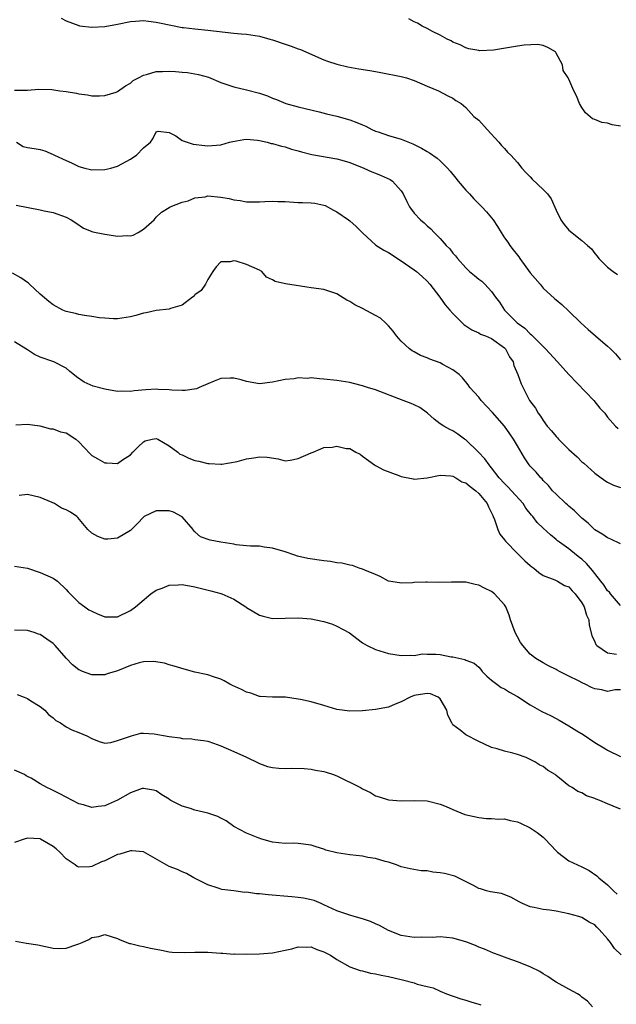
# Model space of a CAD drawing. Units: inches. Extents: x 2574000 to 2577000, y 1521000 to 1524000.
# Drawn here: x 2574214 to 2574306, y 1522291 to 1522444 of the extents above; entities that cross this region are included whole.
import ezdxf

# ---------------------------------------------------------------- set-up
doc = ezdxf.new("R2010")
doc.units = ezdxf.units.IN
doc.header["$MEASUREMENT"] = 0
doc.layers.add('LD25741521_2ft', color=83, linetype='Continuous')

msp = doc.modelspace()

# ---------------------------------------------------------------- linework, layer by layer
at = {"layer": 'LD25741521_2ft'}
for points, elevation in [([(2574220.25, 1522444.25), (2574221, 1522443.82), (2574223, 1522443.08), (2574223.07, 1522443.07), (2574225, 1522442.84), (2574227, 1522442.97), (2574229, 1522443.33), (2574231, 1522443.75), (2574231.78, 1522443.78), (2574233, 1522443.88), (2574233.77, 1522443.77), (2574235, 1522443.64), (2574235.52, 1522443.52), (2574239, 1522442.81), (2574239.2, 1522442.8), (2574241, 1522442.58), (2574243, 1522442.39), (2574247, 1522441.91), (2574248.18, 1522441.82), (2574249, 1522441.74), (2574251, 1522441.45), (2574252.63, 1522441), (2574253, 1522440.89), (2574255, 1522440.2), (2574255.91, 1522439.91), (2574257, 1522439.5), (2574257.37, 1522439.38), (2574261, 1522437.8), (2574261.57, 1522437.57), (2574263, 1522437.11), (2574264.71, 1522436.71), (2574266.41, 1522436.41), (2574268.14, 1522436.14), (2574269, 1522435.96), (2574269.83, 1522435.83), (2574273, 1522435.21), (2574273.8, 1522435), (2574275, 1522434.6), (2574277, 1522433.69), (2574278.75, 1522433), (2574280.2, 1522432.2), (2574281, 1522431.82), (2574281.46, 1522431.46), (2574282.26, 1522431), (2574283, 1522430.39), (2574284.27, 1522429), (2574285, 1522428.41), (2574286.33, 1522427), (2574288.14, 1522425), (2574288.51, 1522424.51), (2574289, 1522424.04), (2574289.48, 1522423.48), (2574289.99, 1522423), (2574291, 1522421.89), (2574291.71, 1522421), (2574292.32, 1522420.32), (2574293, 1522419.65), (2574293.31, 1522419.31), (2574295, 1522417.71), (2574295.68, 1522417), (2574296.22, 1522416.22), (2574297, 1522414.46), (2574297.76, 1522413), (2574298.26, 1522412.27), (2574299, 1522411.38), (2574301, 1522409.8), (2574301.88, 1522409), (2574302.48, 1522408.48), (2574303, 1522407.79), (2574303.37, 1522407.37), (2574303.61, 1522407), (2574305, 1522405.63), (2574305.85, 1522405), (2574306.53, 1522404.53)], 7862), ([(2574307, 1522427.48), (2574305.69, 1522427.69), (2574305, 1522427.96), (2574304.08, 1522428.08), (2574303, 1522428.54), (2574302.63, 1522428.63), (2574301.57, 1522429.57), (2574301, 1522430.39), (2574300.63, 1522431), (2574300.18, 1522432.18), (2574299.77, 1522433), (2574299, 1522434.77), (2574298.88, 1522435), (2574298.12, 1522436.12), (2574297.98, 1522437), (2574297, 1522438.83), (2574296.89, 1522439), (2574295.7, 1522439.7), (2574295, 1522439.98), (2574294.14, 1522440.14), (2574292.07, 1522440.07), (2574291, 1522439.88), (2574287.29, 1522439.29), (2574285.19, 1522439.19), (2574285, 1522439.22), (2574283.49, 1522439.49), (2574283, 1522439.63), (2574282.13, 1522440.13), (2574281, 1522440.5), (2574280.72, 1522440.72), (2574280.09, 1522441), (2574279, 1522441.61), (2574277.81, 1522442.19), (2574277, 1522442.65), (2574276.21, 1522443), (2574275.49, 1522443.49), (2574275, 1522443.68), (2574274.15, 1522444.15)], 7860), ([(2574213, 1522433.06), (2574215, 1522433.09), (2574216.76, 1522433.24), (2574218.81, 1522433.19), (2574220.04, 1522433), (2574221, 1522432.87), (2574222.61, 1522432.61), (2574223, 1522432.52), (2574224.35, 1522432.35), (2574225, 1522432.22), (2574226.21, 1522432.21), (2574227, 1522432.23), (2574228.76, 1522432.76), (2574229, 1522432.85), (2574230.23, 1522433.77), (2574231, 1522434.16), (2574231.43, 1522434.57), (2574232.26, 1522435), (2574233, 1522435.42), (2574233.5, 1522435.5), (2574235, 1522435.98), (2574235.96, 1522435.96), (2574237, 1522436.01), (2574237.96, 1522435.96), (2574239, 1522435.85), (2574239.82, 1522435.82), (2574241, 1522435.59), (2574241.53, 1522435.53), (2574243.08, 1522435.08), (2574245, 1522434.26), (2574246.07, 1522433.93), (2574247, 1522433.6), (2574249, 1522433.15), (2574251, 1522432.61), (2574252.22, 1522432.22), (2574253, 1522431.85), (2574253.65, 1522431.65), (2574255.08, 1522431), (2574257, 1522430.52), (2574260.26, 1522429.74), (2574261.42, 1522429.42), (2574263, 1522429.04), (2574265, 1522428.49), (2574266.08, 1522428.08), (2574267, 1522427.7), (2574267.48, 1522427.48), (2574268.42, 1522427), (2574269, 1522426.73), (2574269.39, 1522426.61), (2574271, 1522426.04), (2574273, 1522425.49), (2574274.77, 1522424.77), (2574276.11, 1522424.11), (2574277, 1522423.56), (2574277.38, 1522423.38), (2574278.55, 1522422.55), (2574279, 1522422.13), (2574280.15, 1522421), (2574280.55, 1522420.55), (2574281.46, 1522419.46), (2574281.79, 1522419), (2574283, 1522417.58), (2574283.55, 1522417), (2574284.23, 1522416.23), (2574285, 1522415.44), (2574285.48, 1522415), (2574286.21, 1522414.21), (2574287, 1522413.29), (2574287.23, 1522413), (2574287.93, 1522411.93), (2574288.46, 1522411), (2574289, 1522410.2), (2574289.5, 1522409.5), (2574289.82, 1522409), (2574290.36, 1522408.36), (2574291, 1522407.51), (2574291.23, 1522407.23), (2574291.37, 1522407), (2574293, 1522404.79), (2574294.53, 1522403), (2574295, 1522402.4), (2574296.78, 1522400.78), (2574297, 1522400.56), (2574297.88, 1522399.88), (2574299, 1522398.81), (2574300.84, 1522397), (2574301.97, 1522395.97), (2574303.13, 1522395), (2574305, 1522393.4), (2574305.45, 1522393), (2574306.23, 1522392.23), (2574307, 1522391.29)], 7864), ([(2574213.32, 1522425), (2574214.36, 1522424.36), (2574215, 1522424.21), (2574216.06, 1522424.06), (2574217, 1522423.9), (2574217.69, 1522423.69), (2574219, 1522423.13), (2574219.21, 1522423), (2574221, 1522422.17), (2574221.83, 1522421.83), (2574223, 1522421.25), (2574223.93, 1522421), (2574224.81, 1522420.81), (2574225, 1522420.75), (2574227, 1522420.76), (2574227.93, 1522421), (2574229, 1522421.32), (2574231, 1522422.4), (2574231.36, 1522422.64), (2574231.92, 1522423), (2574233, 1522424.12), (2574234.09, 1522425), (2574234.46, 1522425.54), (2574235, 1522426.63), (2574235.29, 1522426.71), (2574237, 1522426.51), (2574238.02, 1522425.98), (2574239, 1522425.27), (2574239.77, 1522425), (2574240.73, 1522424.73), (2574242.5, 1522424.5), (2574243, 1522424.47), (2574245, 1522424.62), (2574246.36, 1522425), (2574246.87, 1522425.13), (2574248.58, 1522425.42), (2574249, 1522425.47), (2574250.69, 1522425.31), (2574251, 1522425.27), (2574252.2, 1522425), (2574252.83, 1522424.83), (2574253, 1522424.81), (2574254.42, 1522424.42), (2574255, 1522424.3), (2574255.96, 1522423.96), (2574257, 1522423.7), (2574257.51, 1522423.51), (2574259.13, 1522423.13), (2574263, 1522422.46), (2574263.78, 1522422.22), (2574265, 1522421.87), (2574267.18, 1522421), (2574268.44, 1522420.44), (2574269, 1522420.21), (2574269.88, 1522419.88), (2574271.26, 1522419.26), (2574271.62, 1522419), (2574273, 1522417.46), (2574273.31, 1522417), (2574273.85, 1522415.85), (2574274.27, 1522415), (2574275, 1522414.04), (2574275.95, 1522413), (2574276.54, 1522412.54), (2574277, 1522412.06), (2574277.6, 1522411.6), (2574278.09, 1522411), (2574279, 1522410.11), (2574279.96, 1522409), (2574280.5, 1522408.5), (2574281, 1522407.83), (2574281.41, 1522407.41), (2574281.69, 1522407), (2574283, 1522405.54), (2574283.57, 1522405), (2574284.37, 1522404.37), (2574285, 1522403.81), (2574285.47, 1522403.47), (2574285.97, 1522403), (2574287, 1522401.86), (2574287.62, 1522401), (2574288.22, 1522400.22), (2574288.98, 1522399), (2574290.99, 1522397), (2574292.17, 1522396.17), (2574293, 1522395.31), (2574293.18, 1522395.18), (2574295.36, 1522393), (2574297.2, 1522391), (2574298.99, 1522388.99), (2574302.84, 1522385), (2574303.8, 1522383.8), (2574304.54, 1522383), (2574305, 1522382.42), (2574306.24, 1522381), (2574306.62, 1522380.62)], 7866), ([(2574213.27, 1522415.27), (2574217, 1522414.55), (2574217.62, 1522414.38), (2574219, 1522414.11), (2574221, 1522413.41), (2574221.81, 1522413), (2574222.5, 1522412.5), (2574223.7, 1522411.7), (2574225.14, 1522411.14), (2574227, 1522410.75), (2574229, 1522410.45), (2574230.55, 1522410.55), (2574231, 1522410.52), (2574231.39, 1522410.62), (2574232.19, 1522411), (2574233, 1522411.54), (2574234.68, 1522413), (2574235, 1522413.38), (2574235.83, 1522414.17), (2574237, 1522414.89), (2574237.15, 1522415), (2574239, 1522415.74), (2574239.94, 1522415.94), (2574241, 1522416.41), (2574242.57, 1522416.57), (2574243, 1522416.68), (2574245, 1522416.51), (2574246.3, 1522416.3), (2574247, 1522416.06), (2574247.98, 1522415.98), (2574249, 1522415.75), (2574249.77, 1522415.77), (2574251, 1522415.78), (2574251.81, 1522415.81), (2574253, 1522415.89), (2574253.85, 1522415.85), (2574255, 1522415.82), (2574257, 1522415.68), (2574257.67, 1522415.67), (2574259, 1522415.61), (2574259.56, 1522415.56), (2574261, 1522415.28), (2574261.2, 1522415.2), (2574262.49, 1522414.49), (2574263, 1522414.25), (2574264.79, 1522413), (2574265, 1522412.85), (2574265.97, 1522411.97), (2574267, 1522410.98), (2574269.07, 1522409.07), (2574270.28, 1522408.28), (2574271, 1522407.9), (2574273, 1522406.65), (2574275, 1522405.26), (2574275.33, 1522405), (2574276.22, 1522404.22), (2574277, 1522403.48), (2574277.43, 1522403), (2574278.97, 1522401), (2574279.81, 1522399.81), (2574280.54, 1522399), (2574281, 1522398.47), (2574282.45, 1522397), (2574282.73, 1522396.73), (2574283, 1522396.58), (2574283.91, 1522395.91), (2574285, 1522395.48), (2574285.28, 1522395.28), (2574286.04, 1522395), (2574287, 1522394.57), (2574289, 1522393.14), (2574289.14, 1522393), (2574289.77, 1522391.77), (2574290.32, 1522391), (2574290.43, 1522390.43), (2574291.08, 1522389), (2574291.56, 1522387.56), (2574292.9, 1522385), (2574293.79, 1522383.79), (2574294.2, 1522383), (2574294.57, 1522382.57), (2574295, 1522381.86), (2574295.6, 1522381), (2574296.29, 1522380.29), (2574297, 1522379.4), (2574297.2, 1522379.2), (2574297.35, 1522379), (2574299, 1522377.4), (2574300.26, 1522376.26), (2574301, 1522375.5), (2574301.29, 1522375.29), (2574303, 1522373.73), (2574304.58, 1522372.58), (2574305, 1522372.33), (2574305.88, 1522371.88), (2574307, 1522371.5)], 7868), ([(2574307, 1522362.78), (2574305.5, 1522363.5), (2574305, 1522363.68), (2574304.23, 1522364.23), (2574303, 1522364.95), (2574301.98, 1522365.98), (2574301, 1522366.75), (2574300.73, 1522367), (2574299.88, 1522367.88), (2574299, 1522368.59), (2574298.79, 1522368.79), (2574298.53, 1522369), (2574297, 1522370.47), (2574296.47, 1522371), (2574295.82, 1522371.82), (2574295, 1522372.6), (2574294.83, 1522372.83), (2574294.62, 1522373), (2574293.9, 1522373.9), (2574293, 1522374.81), (2574292.85, 1522375), (2574292.12, 1522376.12), (2574291, 1522377.95), (2574290.41, 1522379), (2574289.81, 1522379.81), (2574289, 1522381), (2574287.14, 1522383.14), (2574285.39, 1522385), (2574285, 1522385.5), (2574283.63, 1522387), (2574283.39, 1522387.39), (2574282.48, 1522388.48), (2574281.95, 1522389), (2574281, 1522389.75), (2574279.45, 1522390.55), (2574279, 1522390.8), (2574277.4, 1522391.4), (2574277, 1522391.57), (2574275.97, 1522391.97), (2574275, 1522392.55), (2574274.69, 1522392.69), (2574274.29, 1522393), (2574273, 1522394.2), (2574272.25, 1522395), (2574271.73, 1522395.73), (2574271, 1522396.56), (2574270.56, 1522397), (2574269.75, 1522397.75), (2574269, 1522398.18), (2574267, 1522399.25), (2574265.81, 1522399.81), (2574265, 1522400.35), (2574264.55, 1522400.55), (2574263, 1522401.54), (2574261, 1522402.19), (2574259, 1522402.43), (2574255.04, 1522403.04), (2574253.41, 1522403.41), (2574253, 1522403.7), (2574252.11, 1522404.11), (2574251.35, 1522405), (2574251, 1522405.19), (2574249, 1522406.06), (2574247.41, 1522406.59), (2574247, 1522406.64), (2574246.45, 1522406.45), (2574245, 1522406.45), (2574244.29, 1522405.71), (2574243.77, 1522405), (2574243, 1522403.74), (2574242.62, 1522403), (2574241.96, 1522402.04), (2574241, 1522401.34), (2574240.85, 1522401.15), (2574240.62, 1522401), (2574239, 1522399.76), (2574237.22, 1522399.22), (2574237, 1522399.12), (2574235, 1522398.94), (2574233.42, 1522398.58), (2574233, 1522398.54), (2574231.82, 1522398.18), (2574231, 1522397.96), (2574229, 1522397.62), (2574228.36, 1522397.64), (2574227, 1522397.72), (2574226.2, 1522397.8), (2574225, 1522398), (2574223.85, 1522398.15), (2574223, 1522398.33), (2574222.49, 1522398.49), (2574221, 1522398.8), (2574220.5, 1522399), (2574219, 1522399.81), (2574218.33, 1522400.33), (2574217, 1522401.47), (2574215.34, 1522403), (2574215.16, 1522403.16), (2574215, 1522403.25), (2574213.99, 1522403.99), (2574212.71, 1522404.71)], 7870), ([(2574307, 1522353.19), (2574305.46, 1522355), (2574305.26, 1522355.26), (2574305, 1522355.49), (2574304.4, 1522356.4), (2574303.94, 1522357), (2574303, 1522358.16), (2574302.65, 1522358.65), (2574302.34, 1522359), (2574301.74, 1522359.74), (2574301, 1522360.37), (2574300.65, 1522360.65), (2574300.18, 1522361), (2574299, 1522361.98), (2574297.55, 1522363), (2574297.24, 1522363.24), (2574297, 1522363.46), (2574296.16, 1522364.16), (2574295, 1522365.22), (2574294.09, 1522366.09), (2574293.38, 1522367), (2574293.19, 1522367.19), (2574292.3, 1522368.3), (2574291.87, 1522369), (2574290.07, 1522371), (2574289.55, 1522371.55), (2574289, 1522372.1), (2574288.17, 1522373), (2574287, 1522374.54), (2574286.8, 1522374.8), (2574286.6, 1522375), (2574285.95, 1522375.95), (2574284.99, 1522376.99), (2574283, 1522378.88), (2574282.8, 1522379), (2574281.76, 1522379.76), (2574281, 1522380.27), (2574280.51, 1522380.51), (2574279.59, 1522381), (2574279, 1522381.39), (2574278.1, 1522382.1), (2574277.05, 1522383), (2574275.89, 1522383.89), (2574275, 1522384.3), (2574274.54, 1522384.54), (2574273.26, 1522385), (2574269, 1522386.61), (2574267.74, 1522387), (2574267, 1522387.27), (2574265.6, 1522387.6), (2574265, 1522387.75), (2574263, 1522388.07), (2574261, 1522388.31), (2574260.33, 1522388.33), (2574259, 1522388.47), (2574258.41, 1522388.41), (2574257, 1522388.48), (2574256.36, 1522388.36), (2574255, 1522388.24), (2574254.02, 1522388.02), (2574253, 1522387.81), (2574251, 1522387.59), (2574249, 1522387.92), (2574248.18, 1522388.18), (2574247, 1522388.46), (2574246.46, 1522388.46), (2574245, 1522388.37), (2574243.97, 1522387.97), (2574243, 1522387.57), (2574241.67, 1522387), (2574241.21, 1522386.79), (2574239.48, 1522386.52), (2574239, 1522386.51), (2574237.41, 1522386.59), (2574237, 1522386.64), (2574235.3, 1522386.7), (2574235, 1522386.73), (2574233.38, 1522386.62), (2574231.54, 1522386.46), (2574231, 1522386.36), (2574229.58, 1522386.42), (2574229, 1522386.39), (2574227, 1522386.75), (2574225.22, 1522387.22), (2574223.81, 1522387.81), (2574222.64, 1522388.64), (2574221.52, 1522389.52), (2574221, 1522389.98), (2574219.09, 1522391), (2574217, 1522391.69), (2574216.12, 1522392.12), (2574215, 1522392.83), (2574214.77, 1522393), (2574213, 1522394.08)], 7872), ([(2574213.23, 1522381.23), (2574215, 1522381.29), (2574216.94, 1522381.06), (2574218.6, 1522380.6), (2574219, 1522380.61), (2574220.14, 1522380.14), (2574221, 1522379.95), (2574222.53, 1522379), (2574223, 1522378.56), (2574224.72, 1522376.72), (2574225, 1522376.46), (2574225.92, 1522375.92), (2574227, 1522375.3), (2574227.32, 1522375.32), (2574229, 1522375.22), (2574229.78, 1522375.78), (2574231, 1522376.58), (2574231.37, 1522377), (2574232.21, 1522377.79), (2574233, 1522378.6), (2574233.28, 1522378.72), (2574234.37, 1522379), (2574235, 1522379.1), (2574235.22, 1522379), (2574237, 1522377.96), (2574238.32, 1522377), (2574238.67, 1522376.67), (2574239, 1522376.55), (2574240.04, 1522376.04), (2574241, 1522375.66), (2574241.6, 1522375.6), (2574243, 1522375.2), (2574243.22, 1522375.22), (2574245, 1522375.13), (2574245.14, 1522375.14), (2574247.54, 1522375.54), (2574249, 1522375.95), (2574250.1, 1522376.1), (2574251, 1522376.26), (2574252.2, 1522376.2), (2574253.92, 1522375.92), (2574255, 1522375.64), (2574255.75, 1522375.75), (2574257, 1522376.01), (2574259, 1522376.89), (2574259.34, 1522377), (2574260.49, 1522377.51), (2574261, 1522377.69), (2574262.26, 1522377.74), (2574263, 1522377.9), (2574264.47, 1522377.53), (2574265, 1522377.54), (2574265.95, 1522377), (2574266.64, 1522376.64), (2574267, 1522376.35), (2574268.86, 1522375), (2574269, 1522374.92), (2574270.25, 1522374.25), (2574272.62, 1522373.38), (2574273, 1522373.21), (2574274.82, 1522372.82), (2574275, 1522372.8), (2574277.01, 1522373.01), (2574279, 1522373.43), (2574280.68, 1522373.32), (2574281, 1522373.24), (2574281.44, 1522373), (2574282.39, 1522372.39), (2574283, 1522372.23), (2574283.65, 1522371.65), (2574284.54, 1522371), (2574285, 1522370.58), (2574286.31, 1522369), (2574286.51, 1522368.51), (2574287, 1522367.55), (2574287.17, 1522367.17), (2574287.26, 1522367), (2574287.46, 1522366.54), (2574287.98, 1522365), (2574288.29, 1522364.29), (2574289, 1522363.41), (2574289.16, 1522363.16), (2574291, 1522361.28), (2574291.3, 1522361), (2574292.13, 1522360.13), (2574293, 1522359.43), (2574293.22, 1522359.22), (2574293.55, 1522359), (2574294.31, 1522358.31), (2574295, 1522357.86), (2574296.81, 1522357.19), (2574297.23, 1522357), (2574298.32, 1522356.32), (2574299, 1522356.08), (2574299.47, 1522355.47), (2574299.97, 1522355), (2574301, 1522353.63), (2574301.34, 1522353), (2574301.71, 1522351.71), (2574302.06, 1522351), (2574302.15, 1522350.15), (2574302.57, 1522348.57), (2574303, 1522347.6), (2574303.16, 1522347.16), (2574303.3, 1522347), (2574305, 1522345.86), (2574306.36, 1522345.64)], 7874), ([(2574307, 1522340.14), (2574306.14, 1522340.14), (2574305, 1522339.89), (2574304.12, 1522340.12), (2574303, 1522340.3), (2574302.51, 1522340.51), (2574301.52, 1522341), (2574301.15, 1522341.15), (2574300.47, 1522341.53), (2574299, 1522342.28), (2574297.55, 1522343), (2574297.19, 1522343.19), (2574297, 1522343.31), (2574295.85, 1522343.85), (2574295, 1522344.3), (2574293.85, 1522345), (2574293, 1522345.65), (2574291.84, 1522347), (2574291.49, 1522347.49), (2574291, 1522348.33), (2574290.67, 1522349), (2574289.95, 1522351), (2574289.72, 1522351.72), (2574289.21, 1522353), (2574289, 1522353.32), (2574287.47, 1522355), (2574287, 1522355.36), (2574285.88, 1522355.88), (2574285, 1522356.36), (2574284.45, 1522356.45), (2574283, 1522356.8), (2574280.8, 1522356.8), (2574278.78, 1522356.78), (2574277, 1522356.83), (2574276.81, 1522356.81), (2574275, 1522356.75), (2574274.72, 1522356.72), (2574273, 1522356.69), (2574272.71, 1522356.71), (2574271, 1522357), (2574269.72, 1522357.72), (2574269, 1522357.99), (2574267.34, 1522358.66), (2574267, 1522358.84), (2574266.48, 1522359), (2574265.41, 1522359.41), (2574265, 1522359.47), (2574263.78, 1522359.78), (2574263, 1522359.84), (2574262.03, 1522360.03), (2574261, 1522360.11), (2574258.49, 1522360.49), (2574256.88, 1522360.88), (2574256.46, 1522361), (2574255, 1522361.51), (2574253, 1522362.08), (2574251.74, 1522362.26), (2574251, 1522362.39), (2574249.62, 1522362.38), (2574249, 1522362.48), (2574247.38, 1522362.62), (2574247, 1522362.72), (2574245, 1522363.04), (2574243.33, 1522363.33), (2574241.84, 1522363.84), (2574241, 1522364.61), (2574240.78, 1522364.78), (2574240.69, 1522365), (2574239, 1522366.93), (2574238.92, 1522367), (2574237.65, 1522367.65), (2574237, 1522367.89), (2574235.88, 1522367.88), (2574235, 1522367.9), (2574233.1, 1522367), (2574233, 1522366.91), (2574232.1, 1522365.9), (2574231, 1522364.81), (2574229, 1522363.64), (2574227.49, 1522363.49), (2574227, 1522363.47), (2574225.92, 1522363.92), (2574225, 1522364.43), (2574224.4, 1522365), (2574222.84, 1522366.84), (2574222.65, 1522367), (2574221.67, 1522367.67), (2574221, 1522368.03), (2574220.32, 1522368.32), (2574219.19, 1522369), (2574218.83, 1522369.17), (2574217, 1522369.96), (2574215, 1522370.39), (2574213.73, 1522370.27)], 7876), ([(2574213, 1522359.33), (2574215.03, 1522358.97), (2574217, 1522358.33), (2574219, 1522357.47), (2574219.66, 1522357), (2574221, 1522355.69), (2574221.33, 1522355.33), (2574221.65, 1522355), (2574223, 1522353.69), (2574223.93, 1522353), (2574224.56, 1522352.56), (2574225, 1522352.31), (2574225.9, 1522351.9), (2574227, 1522351.44), (2574229, 1522351.46), (2574231, 1522352.44), (2574231.77, 1522353), (2574232.43, 1522353.57), (2574234.13, 1522355), (2574235, 1522355.6), (2574235.9, 1522355.9), (2574237, 1522356.38), (2574238.41, 1522356.41), (2574239, 1522356.47), (2574241, 1522356.09), (2574243.46, 1522355.46), (2574245, 1522355.06), (2574245.16, 1522355), (2574247, 1522354.17), (2574248.89, 1522353), (2574249, 1522352.92), (2574251, 1522351.7), (2574251.58, 1522351.58), (2574253, 1522351.18), (2574255, 1522351.23), (2574257, 1522351.32), (2574259, 1522351.15), (2574259.75, 1522351), (2574261, 1522350.72), (2574262.3, 1522350.3), (2574263, 1522350.02), (2574264.97, 1522348.97), (2574266.08, 1522348.08), (2574267, 1522347.43), (2574267.69, 1522347), (2574269, 1522346.37), (2574271, 1522345.79), (2574273, 1522345.45), (2574274.49, 1522345.51), (2574275, 1522345.48), (2574276.29, 1522345.71), (2574277, 1522345.67), (2574278.34, 1522345.66), (2574279, 1522345.59), (2574280.73, 1522345.27), (2574281, 1522345.23), (2574282.84, 1522344.84), (2574283, 1522344.74), (2574284.28, 1522344.28), (2574285, 1522343.63), (2574285.31, 1522343.31), (2574285.56, 1522343), (2574286.27, 1522342.27), (2574287, 1522341.64), (2574287.79, 1522341), (2574288.5, 1522340.5), (2574289, 1522340.29), (2574289.77, 1522339.77), (2574291, 1522339.11), (2574293, 1522337.82), (2574294.8, 1522336.8), (2574296.15, 1522336.15), (2574297, 1522335.68), (2574297.47, 1522335.46), (2574299, 1522334.57), (2574300.2, 1522333.8), (2574301.19, 1522333.19), (2574303, 1522331.96), (2574304.64, 1522331), (2574305, 1522330.8), (2574307, 1522329.81)], 7878), ([(2574307, 1522321.63), (2574305.87, 1522322.13), (2574305, 1522322.45), (2574303.78, 1522323), (2574303.21, 1522323.21), (2574303, 1522323.32), (2574301.73, 1522323.73), (2574301, 1522324.16), (2574300.36, 1522324.36), (2574299.48, 1522325), (2574299, 1522325.27), (2574297.53, 1522326.47), (2574297, 1522326.86), (2574296.84, 1522327), (2574295.67, 1522327.67), (2574295, 1522328.24), (2574294.48, 1522328.48), (2574293.71, 1522329), (2574293, 1522329.36), (2574292.35, 1522329.65), (2574291, 1522330.12), (2574290.3, 1522330.3), (2574289, 1522330.65), (2574287.85, 1522331), (2574287, 1522331.22), (2574285.79, 1522331.79), (2574285, 1522332.14), (2574283, 1522333.16), (2574282.12, 1522333.88), (2574281, 1522334.72), (2574280.82, 1522335), (2574280.2, 1522336.2), (2574280.04, 1522337), (2574279, 1522338.75), (2574278.7, 1522339), (2574277.53, 1522339.53), (2574277, 1522339.59), (2574275.31, 1522339.31), (2574275, 1522339.24), (2574274.35, 1522339), (2574273, 1522338.26), (2574272.06, 1522337.94), (2574271, 1522337.47), (2574269, 1522337.1), (2574267, 1522336.89), (2574265, 1522336.82), (2574263, 1522337.11), (2574261, 1522337.7), (2574259, 1522338.27), (2574257.35, 1522338.65), (2574257, 1522338.71), (2574255.02, 1522338.98), (2574253, 1522338.98), (2574251.12, 1522339.12), (2574251, 1522339.12), (2574249.64, 1522339.64), (2574249, 1522339.78), (2574248.19, 1522340.19), (2574246.81, 1522340.81), (2574246.42, 1522341), (2574245.53, 1522341.53), (2574245, 1522341.78), (2574243.86, 1522342.14), (2574243, 1522342.44), (2574241, 1522342.88), (2574239.32, 1522343.32), (2574237.79, 1522343.79), (2574237, 1522344.01), (2574236.26, 1522344.26), (2574234.54, 1522344.54), (2574233, 1522344.46), (2574232.34, 1522344.34), (2574231, 1522343.92), (2574229, 1522343.09), (2574227.39, 1522342.61), (2574227, 1522342.44), (2574225.52, 1522342.48), (2574225, 1522342.46), (2574223.56, 1522343), (2574223.16, 1522343.16), (2574223, 1522343.24), (2574222, 1522344), (2574221, 1522345.04), (2574219.33, 1522347), (2574219.17, 1522347.17), (2574219, 1522347.31), (2574218.01, 1522348.01), (2574217, 1522348.69), (2574216.75, 1522348.75), (2574216.05, 1522349), (2574215, 1522349.35), (2574213, 1522349.37)], 7880), ([(2574213.4, 1522339.4), (2574214.51, 1522339), (2574215, 1522338.78), (2574215.55, 1522338.45), (2574217, 1522337.53), (2574217.71, 1522337), (2574218.3, 1522336.3), (2574219, 1522335.79), (2574219.41, 1522335.41), (2574220.12, 1522335), (2574221, 1522334.41), (2574221.92, 1522333.92), (2574223, 1522333.52), (2574224.2, 1522333), (2574225, 1522332.59), (2574226.13, 1522332.13), (2574227, 1522331.89), (2574227.97, 1522331.97), (2574229, 1522332.28), (2574231, 1522332.97), (2574231.17, 1522333), (2574232.6, 1522333.4), (2574233, 1522333.4), (2574234.67, 1522333.33), (2574237, 1522332.93), (2574238.7, 1522332.7), (2574239, 1522332.58), (2574240.53, 1522332.53), (2574241, 1522332.45), (2574242.31, 1522332.31), (2574243, 1522332.2), (2574243.87, 1522331.87), (2574245, 1522331.47), (2574247, 1522330.56), (2574249, 1522329.68), (2574250.81, 1522328.81), (2574251, 1522328.72), (2574252.27, 1522328.27), (2574253, 1522328.11), (2574254.01, 1522328.01), (2574255, 1522327.94), (2574255.98, 1522327.98), (2574257.93, 1522327.93), (2574259, 1522327.86), (2574259.7, 1522327.7), (2574261, 1522327.5), (2574261.36, 1522327.36), (2574262.48, 1522327), (2574262.85, 1522326.85), (2574263, 1522326.8), (2574266.67, 1522325), (2574267, 1522324.78), (2574268.22, 1522324.22), (2574269, 1522323.73), (2574269.57, 1522323.57), (2574271, 1522323.09), (2574273, 1522322.95), (2574275.01, 1522322.99), (2574277, 1522322.91), (2574279, 1522322.43), (2574279.95, 1522322.05), (2574281, 1522321.58), (2574282.84, 1522320.84), (2574285, 1522320.34), (2574286.22, 1522320.22), (2574287, 1522320.19), (2574288.08, 1522320.08), (2574289, 1522320.12), (2574289.87, 1522319.87), (2574291, 1522319.7), (2574291.47, 1522319.47), (2574293, 1522318.77), (2574294.05, 1522318.05), (2574295, 1522317.3), (2574295.33, 1522317), (2574297, 1522315.17), (2574297.2, 1522315), (2574299, 1522313.62), (2574301, 1522312.72), (2574302.14, 1522312.14), (2574303.32, 1522311.32), (2574303.65, 1522311), (2574305, 1522309.9), (2574305.89, 1522309), (2574306.48, 1522308.48)], 7882), ([(2574307.08, 1522299.08), (2574306.06, 1522300.06), (2574305.42, 1522301), (2574305, 1522301.53), (2574303.67, 1522303), (2574303.33, 1522303.33), (2574303, 1522303.69), (2574302.14, 1522304.14), (2574301, 1522304.84), (2574300.51, 1522305), (2574299, 1522305.41), (2574297, 1522305.81), (2574296.03, 1522305.97), (2574295, 1522306.09), (2574293.58, 1522306.42), (2574293, 1522306.49), (2574291.8, 1522307), (2574291.27, 1522307.27), (2574290, 1522308), (2574288.55, 1522308.55), (2574286.85, 1522308.85), (2574286.22, 1522309), (2574285.28, 1522309.28), (2574285, 1522309.37), (2574284.18, 1522309.82), (2574281.28, 1522311.28), (2574279.67, 1522311.67), (2574279, 1522311.78), (2574277.9, 1522311.9), (2574277, 1522312.07), (2574276.1, 1522312.1), (2574274.39, 1522312.39), (2574273, 1522312.7), (2574272.26, 1522313), (2574271, 1522313.41), (2574270.48, 1522313.52), (2574269, 1522313.99), (2574267.83, 1522314.17), (2574267, 1522314.34), (2574265, 1522314.56), (2574263, 1522314.86), (2574261.31, 1522315.31), (2574261, 1522315.44), (2574259.79, 1522315.79), (2574259, 1522316.07), (2574257, 1522316.33), (2574256.35, 1522316.35), (2574255, 1522316.33), (2574253, 1522316.54), (2574251.38, 1522317), (2574250.82, 1522317.18), (2574249, 1522317.91), (2574247, 1522318.95), (2574245.82, 1522319.82), (2574245, 1522320.24), (2574244.52, 1522320.52), (2574243, 1522321.03), (2574241, 1522321.47), (2574240.28, 1522321.72), (2574239, 1522322.11), (2574237.25, 1522323), (2574237.1, 1522323.1), (2574237, 1522323.18), (2574235.84, 1522323.84), (2574235, 1522324.47), (2574234.57, 1522324.57), (2574233, 1522324.86), (2574232.82, 1522324.82), (2574231, 1522324.15), (2574229, 1522323.05), (2574227.6, 1522322.4), (2574227, 1522322.15), (2574225.97, 1522322.03), (2574225, 1522321.9), (2574223.7, 1522322.3), (2574223, 1522322.49), (2574220.04, 1522324.04), (2574219, 1522324.56), (2574218.69, 1522324.69), (2574218.02, 1522325), (2574217, 1522325.56), (2574215.57, 1522326.43), (2574215, 1522326.73), (2574214.82, 1522326.82), (2574214.54, 1522327), (2574213, 1522327.69)], 7884), ([(2574302.65, 1522291), (2574301.86, 1522291.86), (2574301, 1522292.52), (2574300.75, 1522292.75), (2574300.33, 1522293), (2574299, 1522293.74), (2574297, 1522294.84), (2574296.74, 1522295), (2574295.72, 1522295.72), (2574295, 1522296.12), (2574294.46, 1522296.46), (2574293, 1522297.19), (2574291, 1522298), (2574289.43, 1522298.57), (2574288.16, 1522299), (2574287.32, 1522299.32), (2574285.92, 1522299.92), (2574285, 1522300.25), (2574284.5, 1522300.5), (2574283, 1522301.06), (2574281, 1522301.66), (2574279, 1522301.87), (2574277.77, 1522301.77), (2574276.19, 1522301.81), (2574275, 1522301.74), (2574273, 1522302.08), (2574271, 1522302.85), (2574269.63, 1522303.63), (2574269, 1522303.87), (2574268.24, 1522304.24), (2574267, 1522304.66), (2574265.67, 1522305), (2574265, 1522305.19), (2574263, 1522305.88), (2574261, 1522306.83), (2574260.55, 1522307), (2574259.46, 1522307.46), (2574259, 1522307.59), (2574257.83, 1522307.83), (2574257, 1522307.95), (2574256.04, 1522308.04), (2574252.34, 1522308.34), (2574251, 1522308.5), (2574250.53, 1522308.53), (2574249, 1522308.76), (2574248.75, 1522308.75), (2574247, 1522308.97), (2574245.17, 1522309.17), (2574244.59, 1522309.41), (2574243, 1522309.9), (2574240.81, 1522311), (2574239.66, 1522311.66), (2574239, 1522311.91), (2574238.29, 1522312.29), (2574237, 1522312.78), (2574233, 1522315.01), (2574231.21, 1522315.2), (2574231, 1522315.2), (2574229.34, 1522314.66), (2574229, 1522314.59), (2574227, 1522313.63), (2574226.52, 1522313.48), (2574225, 1522312.77), (2574224.7, 1522312.7), (2574223, 1522312.64), (2574222.73, 1522312.74), (2574222.42, 1522313), (2574221, 1522313.92), (2574220.05, 1522315), (2574219.49, 1522315.49), (2574219, 1522315.86), (2574217.04, 1522317), (2574216.98, 1522317.02), (2574215, 1522317.14), (2574214.52, 1522317), (2574213, 1522316.45)], 7886), ([(2574213.17, 1522301.17), (2574214.88, 1522300.88), (2574216.62, 1522300.62), (2574219, 1522300.1), (2574220.07, 1522300.07), (2574221, 1522300.08), (2574222.65, 1522300.65), (2574223, 1522300.75), (2574223.49, 1522301), (2574224.54, 1522301.46), (2574225, 1522301.76), (2574226.09, 1522301.91), (2574227, 1522302.22), (2574228.16, 1522301.84), (2574229, 1522301.6), (2574229.4, 1522301.4), (2574230.82, 1522300.82), (2574231, 1522300.8), (2574232.44, 1522300.44), (2574233, 1522300.37), (2574234.12, 1522300.12), (2574235, 1522299.95), (2574235.78, 1522299.78), (2574237, 1522299.53), (2574237.48, 1522299.48), (2574239.41, 1522299.41), (2574241, 1522299.49), (2574241.46, 1522299.46), (2574243, 1522299.46), (2574245, 1522299.32), (2574245.32, 1522299.32), (2574247, 1522299.19), (2574247.2, 1522299.2), (2574249, 1522299.17), (2574251, 1522299.23), (2574253, 1522299.37), (2574255, 1522299.77), (2574256.01, 1522300.01), (2574257, 1522300.31), (2574258.25, 1522300.25), (2574259, 1522300.31), (2574259.91, 1522299.91), (2574261, 1522299.54), (2574262.02, 1522299), (2574263, 1522298.32), (2574265, 1522297.23), (2574266.62, 1522296.62), (2574267, 1522296.57), (2574268.22, 1522296.22), (2574269, 1522296.12), (2574269.89, 1522295.89), (2574271, 1522295.7), (2574273.2, 1522295.2), (2574275, 1522294.71), (2574275.46, 1522294.54), (2574277, 1522294.14), (2574277.94, 1522293.94), (2574279, 1522293.42), (2574280.03, 1522293), (2574282.24, 1522292.24), (2574283, 1522292.04), (2574283.8, 1522291.8), (2574285, 1522291.4), (2574285.34, 1522291.34)], 7888)]:
    msp.add_lwpolyline(points, dxfattribs=dict(at, elevation=elevation))

doc.saveas('drawing.dxf')
